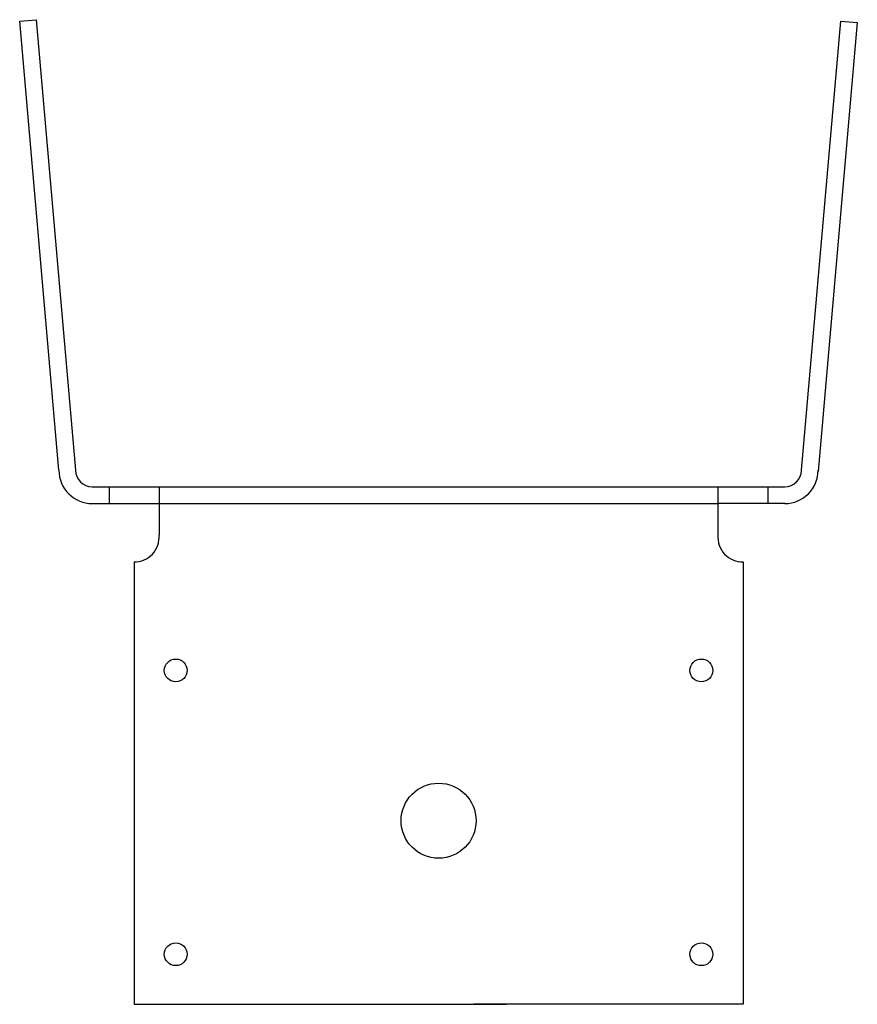
# Model space of a CAD drawing. Extents: x -3.4 to 2.87, y 0 to 7.37.
import ezdxf

# ---------------------------------------------------------------- set-up
doc = ezdxf.new("R2010")
doc.units = 0
doc.header["$LTSCALE"] = 1.5
doc.header["$MEASUREMENT"] = 0
doc.layers.add('OBJECT', color=7, linetype='CONTINUOUS')

msp = doc.modelspace()

# ---------------------------------------------------------------- linework, layer by layer
at = {"layer": 'OBJECT'}
for p, q in [((-3.4022, 7.3622), (-3.2776, 7.3731)), ((-3.2776, 7.3731), (-2.983, 4)), ((-3.108, 4), (-3.4022, 7.3622)), ((2.4545, 4), (2.7486, 7.3622)), ((2.8732, 7.3513), (2.579, 3.9891)), ((2.7486, 7.3622), (2.8732, 7.3513)), ((-2.858, 3.875), (2.3295, 3.875)), ((-2.7315, 3.875), (-2.7315, 3.75)), ((-2.3575, 3.875), (-2.3575, 3.5137)), ((1.829, 3.875), (1.829, 3.5137)), ((2.203, 3.875), (2.203, 3.75)), ((-2.858, 3.75), (-2.3575, 3.75)), ((-2.3575, 3.75), (1.829, 3.75)), ((2.3295, 3.75), (1.829, 3.75)), ((-2.5455, 3.3125), (-2.5455, 0)), ((2.017, 3.3125), (2.017, 0)), ((-2.5455, 0), (0.2427, 0)), ((2.017, 0), (0, 0))]:
    msp.add_line(p, q, dxfattribs=at)
for centre, radius in [((-2.233, 2.5), 0.0855), ((1.7045, 2.5), 0.0855), ((-0.264, 1.375), 0.281), ((-2.233, 0.375), 0.0855), ((1.7045, 0.375), 0.0855)]:
    msp.add_circle(centre, radius, dxfattribs=at)
for centre, radius, start, end in [((-2.858, 4), 0.25, 180, 270), ((-2.858, 4), 0.125, 180, 270), ((2.3295, 4), 0.25, 270, 0), ((2.3295, 4), 0.125, 270, 0), ((-2.5445, 3.5), 0.1875, 269.69442, 4.18522), ((2.016, 3.5), 0.1875, 175.81478, 270.30558)]:
    msp.add_arc(centre, radius, start, end, dxfattribs=at)

doc.saveas('drawing.dxf')
